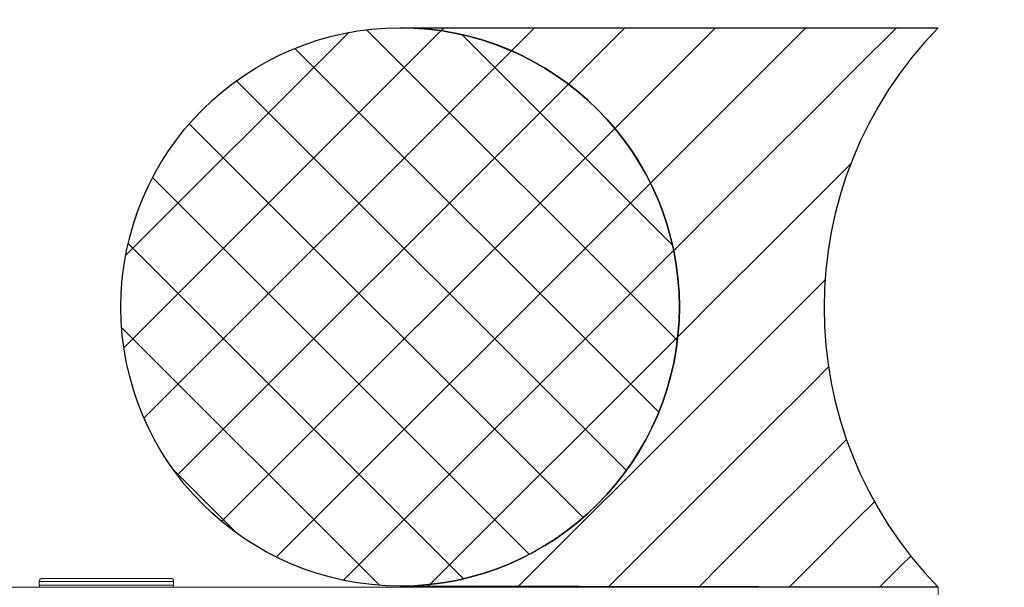
# Model space of a CAD drawing. Units: millimetres. Extents: x 34 to 877, y 37 to 1225.
# Drawn here: x 649 to 664, y 383 to 392 of the extents above; entities that cross this region are included whole.
import ezdxf
from ezdxf import colors
from ezdxf.entities.mleader import LeaderData, LeaderLine
from ezdxf.math import Vec2, Vec3

# ---------------------------------------------------------------- set-up
doc = ezdxf.new("R2010")
doc.units = ezdxf.units.MM
doc.layers.add('Hatch', color=7, linetype='Continuous')
doc.styles.get("Standard").update_dxf_attribs({"font": 'arial.ttf'})

# ---------------------------------------------------------------- blocks, each defined once
blk = doc.blocks.new('M1 Self Tapping 10mm')
at = {"color": 7, "linetype": 'Continuous', "lineweight": 15}
for p, q in [((-3948.179, 3500.379), (-3946.179, 3500.379)), ((-3948.229, 3500.329), (-3948.229, 3500.274)), ((-3946.129, 3500.274), (-3946.129, 3500.329))]:
    blk.add_line(p, q, dxfattribs=at)
at = {"color": 8, "linetype": 'Continuous', "lineweight": 15}
for p, q in [((-3946.129, 3500.329), (-3948.229, 3500.329)), ((-3948.229, 3500.274), (-3946.129, 3500.274))]:
    blk.add_line(p, q, dxfattribs=at)
at = {"color": 7, "linetype": 'Continuous', "lineweight": 15}
for centre, start, end in [((-3948.179, 3500.329), 90, 180), ((-3946.179, 3500.329), 0, 90), ((-3948.179, 3500.274), 180, 225), ((-3946.179, 3500.274), 315, 0)]:
    blk.add_arc(centre, 0.05, start, end, dxfattribs=at)

msp = doc.modelspace()

# ---------------------------------------------------------------- hatches: boundary and pattern name
at = {"layer": 'Hatch'}
h = msp.add_hatch(dxfattribs=at)
h.set_pattern_fill('PEF', color=0, scale=1.000336, style=0, pattern_type=2)
h.set_pattern_definition([(45, (269.7655, -606.371), (-0.7073445, 0.7073445), []), (135, (269.7655, -606.371), (0.7073445, 0.7073445), [])])
edge = h.paths.add_edge_path()
edge.add_arc((654.497, 387.24), 4.366, 0, 180, ccw=False)
edge.add_arc((654.497, 387.24), 4.366, -180, 0, ccw=False)
h = msp.add_hatch(dxfattribs=at)
h.set_pattern_fill('SEALANT', color=0, scale=1.000336, style=0, pattern_type=2)
h.set_pattern_definition([(45, (269.7655, -606.371), (-0.7073445, 0.7073445), [1.0003361, 0])])
edge = h.paths.add_edge_path()
edge.add_arc((667.389, 387.23), 6.262, 135.6642, 224.3358)
edge.add_line((662.91, 382.854), (654.497, 382.874))
edge.add_arc((654.497, 387.24), 4.366, 270, 450)
edge.add_line((654.497, 391.607), (662.91, 391.607))

# ---------------------------------------------------------------- linework, layer by layer
at = {"color": 0, "linetype": 'Continuous', "lineweight": 15}
for p, q in [((662.91, 382.854), (612.893, 382.854)), ((662.91, 357.845), (662.91, 382.854))]:
    msp.add_line(p, q, dxfattribs=at)
at = {"layer": 'Hatch', "color": 0}
for points in [[(650.131, 387.24, -1), (658.864, 387.24, -1)], [(662.91, 391.607, 0.407439), (662.91, 382.854), (654.497, 382.874, 1), (654.497, 391.607)]]:
    msp.add_lwpolyline(points, format="xyb", close=True, dxfattribs=at)

# ---------------------------------------------------------------- block references
at = {"color": 0, "xscale": -1.000336124563882, "yscale": 1.000336124563882, "zscale": 1.000336124563882}
msp.add_blockref('M1 Self Tapping 10mm', (-3298.6, -3118.562), dxfattribs=at)

# ---------------------------------------------------------------- leaders
ml = msp.add_multileader_mtext('Standard')
ml.set_content('{\\fTrebuchet MS|b0|i0|c0|p34;Ventüer VL-55S\\PLouvre Panel}', color=256)
ml.set_leader_properties(color=(130, 143, 151))
ml.build(insert=Vec2(0, 0))
ml.multileader.update_dxf_attribs({"text_left_attachment_type": 5, "text_right_attachment_type": 5, "dogleg_length": 0.36, "arrow_head_size": 12.151})
ctx = ml.context
ctx.base_point, ctx.char_height, ctx.arrow_head_size, ctx.landing_gap_size, ctx.plane_origin = Vec3(737.443, 381.51), 9.72096, 12.151, 0.109, Vec3(684.348, 338.453)
ctx.left_attachment, ctx.right_attachment = 5, 5
notes = []
notes.append((ctx, [(0, (1, 1, 0), (732.234, 381.51), (1, 0), 5.209, [(0, [(659.421, 329.938)], 0, [])])]))
ctx.mtext.insert, ctx.mtext.width, ctx.mtext.flow_direction = Vec3(737.552, 409.723), 138.84376, 5
for ctx, leaders in notes:
    for number, flags, end, landing, length, lines in leaders:
        leader = LeaderData()
        leader.index, (leader.has_last_leader_line, leader.has_dogleg_vector, leader.attachment_direction) = number, flags
        leader.last_leader_point, leader.dogleg_vector, leader.dogleg_length = Vec3(end), Vec3(landing), length
        for number, points, colour, breaks in lines:
            line = LeaderLine()
            line.index, line.vertices, line.color, line.breaks = number, Vec3.list(points), colors.encode_raw_color(colour), breaks
            leader.lines.append(line)
        ctx.leaders.append(leader)

doc.saveas('drawing.dxf')
